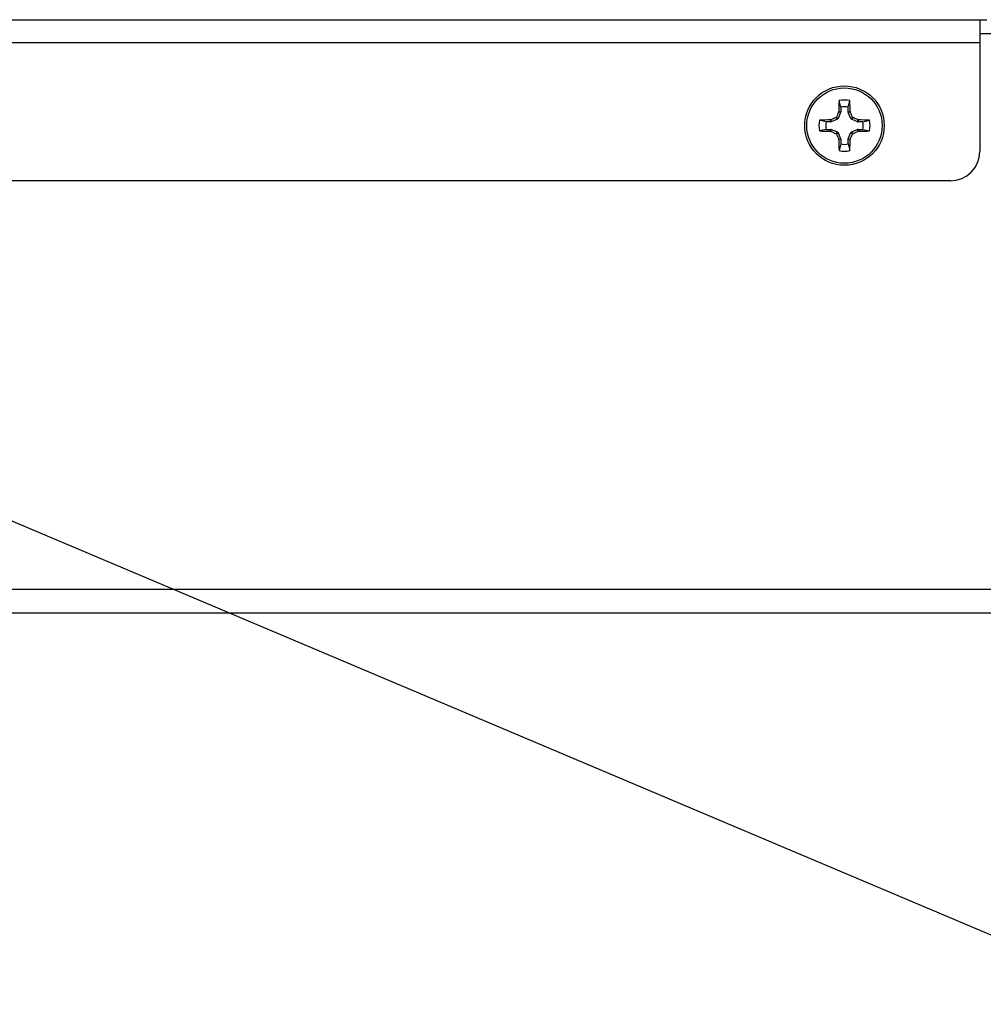
# Model space of a CAD drawing. Units: inches. Extents: x 0 to 17, y 0 to 11.
# Drawn here: x 4.2 to 4.8, y 7.4 to 8 of the extents above; entities that cross this region are included whole.
import ezdxf

# ---------------------------------------------------------------- set-up
doc = ezdxf.new("R2010")
doc.units = ezdxf.units.IN
doc.header["$MEASUREMENT"] = 0
doc.layers.add('TITLEBLOCK', color=7, linetype='Continuous')
doc.styles.add('SLDTEXTSTYLE0', font='TXT', dxfattribs={"width": 0.75})
doc.dimstyles.new('SLDDIMSTYLE2', dxfattribs={"dimtxt": 0.137795, "dimasz": 0.13, "dimexe": 0, "dimexo": 0.0625, "dimgap": 0.034449, "dimtad": 1, "dimlfac": 5, "dimrnd": 1e-09, "dimdsep": 46, "dimtxsty": 'SLDTEXTSTYLE0', "dimblk1": 'NONE', "dimsah": 1, "dimcen": 0, "dimadec": 0, "dimazin": 2, "dimtfac": 1, "dimtmove": 0, "dimatfit": 3, "dimldrblk": 'NONE', "dimfxl": 0, "dimfrac": 2, "dimtolj": 1, "dimtzin": 12, "dimarcsym": 0})

# ---------------------------------------------------------------- blocks, each defined once
blk = doc.blocks.new('_D_2')
at = {"layer": 'TITLEBLOCK'}
for p, q in [((3.79704, 7.85514), (3.6423, 7.92056)), ((3.79704, 7.85514), (6.09731, 6.88259)), ((5.79976, 7.46856), (5.71458, 7.26708)), ((5.83843, 7.45221), (5.79976, 7.46856)), ((6.16666, 7.31344), (6.20533, 7.29709)), ((6.20533, 7.29709), (6.12014, 7.09561)), ((5.71458, 7.26708), (5.75325, 7.25073)), ((6.12014, 7.09561), (6.08147, 7.11195))]:
    blk.add_line(p, q, dxfattribs=at)
blk.add_solid([(3.79704, 7.85514), (3.90899, 7.78609), (3.92456, 7.82293)], dxfattribs=at)
at = {"layer": 'TITLEBLOCK', "char_height": 0.137795, "attachment_point": 1, "rotation": 337.08161, "style": 'SLDTEXTSTYLE0'}
for s, insert in [('21.3', (5.82242, 7.41433)), ('%%c', (5.64643, 7.2649)), ('0.84', (5.83784, 7.18398))]:
    blk.add_mtext(s, dxfattribs=dict(at, insert=insert))
blk = doc.blocks.new('_NONE')

msp = doc.modelspace()

# ---------------------------------------------------------------- linework, layer by layer
at = {"color": 7, "linetype": 'Continuous', "lineweight": 25}
for p, q in [((3.83727, 8.04105), (4.82127, 8.04105)), ((4.82127, 8.04105), (4.82127, 8.02525)), ((4.82127, 8.04105), (4.82607, 8.04105)), ((5.11887, 8.03145), (4.82127, 8.03145)), ((4.82127, 8.02525), (3.83727, 8.02525)), ((4.82127, 8.02525), (4.82127, 7.95145)), ((4.72671, 7.98154), (4.72559, 7.98605)), ((4.73183, 7.98154), (4.73294, 7.98605)), ((4.72671, 7.98154), (4.72671, 7.9783)), ((4.73183, 7.9783), (4.73183, 7.98154)), ((4.71678, 7.97161), (4.71227, 7.97272)), ((4.71976, 7.97294), (4.72006, 7.973)), ((4.72002, 7.97161), (4.71976, 7.97294)), ((4.72006, 7.973), (4.72033, 7.97167)), ((4.72449, 7.97339), (4.72033, 7.97167)), ((4.72449, 7.97339), (4.72344, 7.97445)), ((4.72387, 7.97488), (4.72492, 7.97382)), ((4.72665, 7.97799), (4.72492, 7.97382)), ((4.72531, 7.97826), (4.72538, 7.97856)), ((4.72665, 7.97799), (4.72531, 7.97826)), ((4.72538, 7.97856), (4.72671, 7.9783)), ((4.73183, 7.9783), (4.73316, 7.97856)), ((4.73322, 7.97826), (4.73189, 7.97799)), ((4.73361, 7.97382), (4.73189, 7.97799)), ((4.73316, 7.97856), (4.73322, 7.97826)), ((4.73361, 7.97382), (4.73467, 7.97488)), ((4.7351, 7.97445), (4.73404, 7.97339)), ((4.73821, 7.97167), (4.73404, 7.97339)), ((4.73821, 7.97167), (4.73848, 7.973)), ((4.73848, 7.973), (4.73878, 7.97294)), ((4.73878, 7.97294), (4.73851, 7.97161)), ((4.74176, 7.97161), (4.74627, 7.97272)), ((4.71678, 7.96649), (4.71227, 7.96538)), ((4.72002, 7.97161), (4.71678, 7.97161)), ((4.71678, 7.96649), (4.72002, 7.96649)), ((4.71976, 7.96516), (4.72002, 7.96649)), ((4.72033, 7.96643), (4.72006, 7.96509)), ((4.72033, 7.96643), (4.72449, 7.96471)), ((4.73404, 7.96471), (4.73821, 7.96643)), ((4.73848, 7.96509), (4.73821, 7.96643)), ((4.74176, 7.97161), (4.73851, 7.97161)), ((4.73851, 7.96649), (4.73878, 7.96516)), ((4.73851, 7.96649), (4.74176, 7.96649)), ((4.74176, 7.96649), (4.74627, 7.96538)), ((4.72006, 7.96509), (4.71976, 7.96516)), ((4.72344, 7.96365), (4.72449, 7.96471)), ((4.72492, 7.96427), (4.72387, 7.96322)), ((4.72492, 7.96427), (4.72665, 7.96011)), ((4.72531, 7.95984), (4.72665, 7.96011)), ((4.72538, 7.95954), (4.72531, 7.95984)), ((4.72671, 7.9598), (4.72538, 7.95954)), ((4.72671, 7.9598), (4.72671, 7.95656)), ((4.73316, 7.95954), (4.73183, 7.9598)), ((4.73183, 7.95656), (4.73183, 7.9598)), ((4.73189, 7.96011), (4.73361, 7.96427)), ((4.73189, 7.96011), (4.73322, 7.95984)), ((4.73322, 7.95984), (4.73316, 7.95954)), ((4.73467, 7.96322), (4.73361, 7.96427)), ((4.73404, 7.96471), (4.7351, 7.96365)), ((4.73878, 7.96516), (4.73848, 7.96509)), ((4.72671, 7.95656), (4.72559, 7.95205)), ((4.73183, 7.95656), (4.73294, 7.95205)), ((4.80127, 7.93145), (3.85727, 7.93145)), ((5.11342, 7.6537), (3.54512, 7.6537)), ((3.54512, 7.63785), (5.11342, 7.63785))]:
    msp.add_line(p, q, dxfattribs=at)
for radius in [0.027, 0.02562]:
    msp.add_circle((4.72927, 7.96905), radius, dxfattribs=at)
for centre, radius, start, end in [((5.14147, 7.97032), 0.41617, 177.83433, 178.86578), ((4.72927, 7.96905), 0.01739, 77.80595, 102.19405), ((4.31706, 7.97032), 0.41617, 1.13422, 2.16567), ((4.72927, 7.96905), 0.01275, 78.42778, 101.57222), ((4.72927, 7.96905), 0.01739, 167.80595, 192.19405), ((4.72798, 7.55739), 0.41563, 91.13354, 92.16634), ((4.90784, 7.53774), 0.47404, 112.89176, 113.33577), ((5.16011, 7.79068), 0.47353, 156.66399, 157.10848), ((4.29641, 7.78981), 0.47573, 22.89297, 23.3354), ((4.5508, 7.53799), 0.47377, 66.66393, 67.10818), ((4.73056, 7.5574), 0.41562, 87.83364, 88.86647), ((4.72927, 7.96905), 0.01739, 347.80595, 12.19405), ((4.72927, 7.96905), 0.01275, 168.42778, 191.57222), ((4.72927, 7.96905), 0.01275, 348.42778, 11.57222), ((4.72799, 8.38102), 0.41594, 267.83405, 268.86607), ((4.90784, 8.40036), 0.47404, 246.66423, 247.10824), ((5.16011, 8.14742), 0.47353, 202.89152, 203.33601), ((5.14147, 7.96778), 0.41617, 181.13422, 182.16567), ((4.31706, 7.96778), 0.41617, 357.83433, 358.86578), ((4.29641, 8.14829), 0.47573, 336.6646, 337.10703), ((4.5508, 8.40011), 0.47377, 292.89182, 293.33607), ((4.73055, 8.38101), 0.41593, 271.13392, 272.16596), ((4.72927, 7.96905), 0.01275, 258.42778, 281.57222), ((4.72927, 7.96905), 0.01739, 257.80595, 282.19405), ((4.80127, 7.95145), 0.02, 270, 0)]:
    msp.add_arc(centre, radius, start, end, dxfattribs=at)
for centre, major_axis, ratio, start_param, end_param in [((4.72418, 7.97413), (-0.000568, 0.000568), 0.995546, 2.750469, 3.532716), ((4.72591, 7.9783), (-0.000788, 0.000157), 0.996045, 2.946, 3.337185), ((4.73263, 7.9783), (0.000788, 0.000157), 0.996045, 2.946, 3.337185), ((4.73435, 7.97413), (0.000568, 0.000568), 0.995546, 2.750469, 3.532716), ((4.72002, 7.97241), (-0.000157, 0.000788), 0.996045, 2.946, 3.337185), ((4.72002, 7.96569), (-0.000157, -0.000788), 0.996045, 2.946, 3.337185), ((4.73852, 7.97241), (0.000157, 0.000788), 0.996045, 2.946, 3.337185), ((4.73852, 7.96569), (0.000157, -0.000788), 0.996045, 2.946, 3.337185), ((4.72418, 7.96396), (-0.000568, -0.000568), 0.995546, 2.750469, 3.532716), ((4.72591, 7.9598), (-0.000788, -0.000157), 0.996045, 2.946, 3.337185), ((4.73263, 7.9598), (0.000788, -0.000157), 0.996045, 2.946, 3.337185), ((4.73435, 7.96396), (0.000568, -0.000568), 0.995546, 2.750469, 3.532716)]:
    msp.add_ellipse(centre, major_axis=major_axis, ratio=ratio, start_param=start_param, end_param=end_param, dxfattribs=at)
for points, knots in [([(4.72344, 7.97445), (4.72352, 7.97449), (4.72368, 7.97457), (4.72381, 7.97474), (4.72386, 7.97485), (4.72387, 7.97488)], [0, 0, 0, 0, 0.428536, 0.857103, 1, 1, 1, 1]), ([(4.73467, 7.97488), (4.73471, 7.9748), (4.73479, 7.97464), (4.73496, 7.97451), (4.73507, 7.97446), (4.7351, 7.97445)], [0, 0, 0, 0, 0.428534, 0.857062, 1, 1, 1, 1]), ([(4.72387, 7.96322), (4.72383, 7.9633), (4.72374, 7.96346), (4.72357, 7.96359), (4.72347, 7.96364), (4.72344, 7.96365)], [0, 0, 0, 0, 0.428536, 0.857103, 1, 1, 1, 1]), ([(4.7351, 7.96365), (4.73502, 7.96361), (4.73486, 7.96352), (4.73473, 7.96335), (4.73468, 7.96325), (4.73467, 7.96322)], [0, 0, 0, 0, 0.428568, 0.857126, 1, 1, 1, 1])]:
    msp.add_open_spline(points, degree=3, knots=knots, dxfattribs=at)

# ---------------------------------------------------------------- dimensions: what is measured, and where the dimension line sits
at = {"layer": 'TITLEBLOCK'}
dim = msp.add_diameter_dim_2p(p1=(3.6423, 7.92056), p2=(3.79704, 7.85514), dimstyle='SLDDIMSTYLE2', dxfattribs=at)
dim.commit()
dim.dimension.update_dxf_attribs({"geometry": '_D_2', "text_midpoint": (5.84764, 6.98815), "dimtype": 163})

doc.saveas('drawing.dxf')
